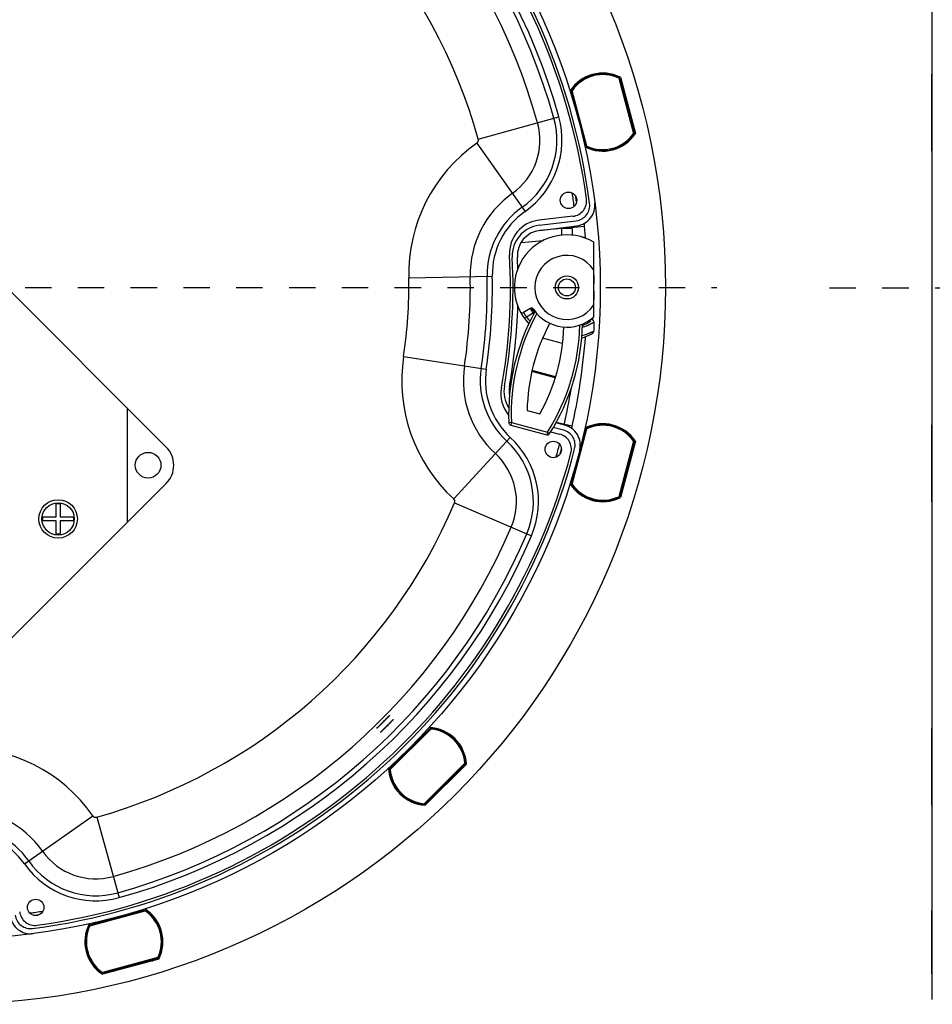
# Model space of a CAD drawing. Units: inches. Extents: x -371 to 687, y 436 to 1173.
# Drawn here: x 141 to 319, y 809 to 1001 of the extents above; entities that cross this region are included whole.
import ezdxf

# ---------------------------------------------------------------- set-up
doc = ezdxf.new("R2010")
doc.units = ezdxf.units.IN
doc.header["$LTSCALE"] = 0.6431102362
doc.header["$MEASUREMENT"] = 0
doc.header["$PDMODE"] = 3
doc.header["$PDSIZE"] = 0.3125
doc.linetypes.add('CENTERX2', pattern=[4, 2.5, -0.5, 0.5, -0.5])
doc.linetypes.add('HIDDEN', pattern=[0.2, 0.1, -0.1])
doc.layers.get('0').update_dxf_attribs({"linetype": 'CONTINUOUS'})
doc.layers.get('Defpoints').update_dxf_attribs({"linetype": 'CONTINUOUS'})
doc.layers.add('02___PRT_ALL_AXES', color=7, linetype='CONTINUOUS')
doc.layers.add('2', color=6, linetype='CENTERX2')
doc.styles.get("Standard").update_dxf_attribs({"font": 'txt', "width": 0.8})
doc.dimstyles.get("Standard").update_dxf_attribs({"dimtxt": 7.5, "dimasz": 8, "dimexe": 1, "dimexo": 1, "dimgap": 2, "dimtad": 1, "dimzin": 1, "dimdsep": 46, "dimtxsty": 'Standard', "dimcen": 0.09, "dimadec": 0, "dimazin": 0, "dimtp": 0.01, "dimtm": 0.01, "dimtfac": 1, "dimtofl": 0, "dimtmove": 0, "dimatfit": 3, "dimfxl": 0, "dimtolj": 1, "dimtzin": 4, "dimarcsym": 0})

# ---------------------------------------------------------------- blocks, each defined once
blk = doc.blocks.new('*D8')
at = {"color": 0, "lineweight": -2}
for p, q in [((301.0968368709476, 1086.684897467319), (232.9343011055942, 1032.621335634631)), ((127.074849055908, 948.7296017563214), (127.254849055908, 948.7296017563214)), ((127.164849055908, 948.6396017563213), (127.164849055908, 948.8196017563214))]:
    blk.add_line(p, q, dxfattribs=at)
at = {"color": 0}
blk.add_solid([(232.1057407709936, 1033.665972198085), (233.7628614401949, 1031.576699071177), (226.6664817248721, 1027.649973627028)], dxfattribs=at)
at = {"layer": 'Defpoints', "color": 0}
for p in [(226.6664817248721, 1027.649973627028), (27.66321638694376, 869.8092298856154)]:
    blk.add_point(p, dxfattribs=at)
at = {"color": 0, "insert": (266.5763122356669, 1066.643792734671), "char_height": 7.5, "attachment_point": 5, "rotation": 38.419923059568}
blk.add_mtext('\\A1;∅254.00 [∅10.00]', dxfattribs=at)

msp = doc.modelspace()

# ---------------------------------------------------------------- linework, layer by layer
at = {"color": 7, "linetype": 'Continuous'}
for p, q in [((318.8683674581014, 990.3037157088518), (318.7683674599814, 990.3037157088518)), ((318.7683674599814, 975.3037588939917), (318.7683674599814, 990.3036725263117)), ((257.8459966974079, 989.6866789504614), (257.7612250000479, 989.5055332650015)), ((257.9544101661279, 989.5572970730816), (257.7612250000479, 989.5055332650015)), ((257.7612250000479, 989.5055332650015), (260.652594020448, 978.7147971807815)), ((257.9544101661279, 989.5572970730816), (260.8457791865279, 978.7665609914015)), ((258.0768410109279, 989.6858715301815), (261.0160946371079, 978.7164276677415)), ((318.7683674599814, 989.5966789491916), (318.8683674581014, 989.5966789491916)), ((318.7683674599814, 989.4672970718118), (318.8683674581014, 989.4672970718118)), ((318.8683674581014, 988.6841616352917), (318.7683674599814, 988.6841616352917)), ((318.8683674581014, 988.4323978258917), (318.7683674599814, 988.4323978258917)), ((248.488337068848, 987.0208704314416), (248.681522234928, 987.0726342395216)), ((251.3797060867079, 976.2301343497616), (248.488337068848, 987.0208704314416)), ((248.517534950508, 987.1871251586215), (248.681522234928, 987.0726342395216)), ((251.5728912527879, 976.2818981578415), (248.681522234928, 987.0726342395216)), ((230.387605279528, 977.6039823640615), (246.082612604208, 981.9943283661815)), ((260.8457791865279, 978.7665609914015), (260.652594020448, 978.7147971807815)), ((260.8165813048679, 978.6003062642216), (260.652594020448, 978.7147971807815)), ((318.7683674599814, 979.6079326173517), (318.8683674581014, 979.6079326173517)), ((318.7683674599814, 979.4596964266517), (318.8683674581014, 979.4596964266517)), ((318.8683674581014, 978.6765609901317), (318.7683674599814, 978.6765609901317)), ((230.1219598799079, 976.8589630743215), (239.498592549008, 963.5290286166415)), ((318.8683674581014, 978.5103062629518), (318.7683674599814, 978.5103062629518)), ((251.3797060867079, 976.2301343497616), (251.5728912527879, 976.2818981578415)), ((251.488119557968, 976.1007524723815), (251.5728912527879, 976.2818981578415)), ((318.8683674581014, 975.3037157089118), (318.7683674599814, 975.3037157089118)), ((248.8408973441678, 962.5928363335815), (242.238100633608, 961.8405426743416)), ((242.2698091503278, 960.8476940885415), (249.4877295887279, 961.7339432812415)), ((242.3916784951078, 959.8551479380014), (249.609598930968, 960.7413971281615)), ((246.664849057208, 960.1883168855815), (242.395210934068, 959.8147719532216)), ((248.6648490577079, 960.2296017560216), (246.664849057208, 960.2296017560216)), ((246.664849057208, 958.9100206461416), (246.664849057208, 960.2296017560216)), ((251.0999323790479, 960.5763363991016), (247.136737293008, 960.2296017560216)), ((248.6648490577079, 960.2296017560216), (248.6648490577079, 958.9134558970816)), ((127.8719558382879, 959.3362034742415), (169.5912559275879, 917.6169033849416)), ((238.7263858866679, 957.4861516777814), (243.068375831068, 957.8660265746215)), ((250.624612808988, 958.5271116507215), (251.2742438668479, 958.5839470031415)), ((252.9148490565478, 943.0287246313015), (252.9148490565478, 957.5330101870616)), ((216.8306503945079, 950.5948905378016), (233.124621680008, 950.9338487753016)), ((252.853259568348, 949.4796017574615), (252.9626133450681, 949.4796017574615)), ((240.533273144108, 944.6121844844415), (239.2322115704679, 943.8610162331615)), ((239.765630343608, 943.0142851681816), (239.360542205348, 942.7211920104016)), ((239.765630343608, 943.0142851681816), (241.0728200812679, 943.7689915150015)), ((241.2903533215879, 943.9326888584216), (241.0728200812679, 943.7689915150015)), ((252.6648490561679, 942.8297921056216), (252.6648490561679, 942.4846037586615)), ((252.9148490565478, 941.9842329763214), (252.9148490565478, 940.2149085749215)), ((246.8305942070479, 937.7921163466016), (242.9185922444279, 938.8403341130015)), ((215.8339879301279, 935.2678394927015), (231.9468468016279, 932.8215827875615)), ((245.463151808588, 931.3273400610416), (240.870443955668, 932.5579524207416)), ((245.4063019705479, 931.1429649256015), (240.8274897946879, 932.3698539501015)), ((236.681658553728, 930.2549292620015), (236.7723826521878, 930.2792387104615)), ((236.7573307214079, 930.1792570943215), (236.681658553728, 930.2549292620015)), ((161.9670662102881, 925.2410931047815), (161.9670662102881, 902.9216458540016)), ((239.912090774588, 924.7697511417015), (242.399009369448, 924.1033833126415)), ((236.8424733425879, 922.3828964920016), (236.3429120430079, 922.3617651271015)), ((236.8424733425879, 922.3828964920016), (236.713063819848, 921.8999335793416)), ((236.713063819848, 921.8999335793416), (243.7345392002879, 920.0185349240616)), ((236.8424733425879, 922.3828964920016), (243.863948723028, 920.5014978367215)), ((237.963061782128, 921.5489048300415), (237.9410786002879, 921.5708880118815)), ((237.967084984648, 921.5639196209415), (237.963061782128, 921.5489048300415)), ((239.653431977708, 921.0959715017216), (239.6314487984079, 921.1179546835615)), ((239.657455180228, 921.1109862926215), (239.653431977708, 921.0959715017216)), ((246.9911228242679, 920.9147834897016), (244.9678025960879, 921.4192538803015)), ((247.2330447178679, 921.8850792148415), (245.4860603429079, 922.3206513409016)), ((247.265619847028, 922.0272957630216), (245.5435796512879, 922.4212310381415)), ((248.6949599804681, 921.6984689886216), (247.265619847028, 922.0272957630216)), ((248.488337068848, 910.4383330837416), (251.3797060867079, 921.2290691654215)), ((248.681522234928, 910.3865692756615), (251.5728912527879, 921.1773053573415)), ((251.3797060867079, 921.2290691654215), (251.5728912527879, 921.1773053573415)), ((251.488119557968, 921.3584510428016), (251.5728912527879, 921.1773053573415)), ((318.8683674581014, 921.9754878037318), (318.7683674599814, 921.9754878037318)), ((318.7683674599814, 906.9755309863317), (318.7683674599814, 921.9754446186517)), ((225.6120357831879, 907.5036504314015), (236.636000438288, 919.5070081366015)), ((241.3438021758279, 920.6430381734016), (241.3218189939879, 920.6650213527015)), ((241.3478253758079, 920.6580529643015), (241.3438021758279, 920.6430381734016)), ((243.0341723714079, 920.1901048425415), (243.0121891895679, 920.2120880243816)), ((243.038195571388, 920.2051196359815), (243.0341723714079, 920.1901048425415)), ((243.863948723028, 920.5014978367215), (243.7345392002879, 920.0185349240616)), ((243.8639614585879, 920.5014897468216), (244.286021986068, 920.2334130846015)), ((244.4769178577679, 920.5654658545815), (246.2444392376279, 920.1411215140415)), ((260.652594020448, 918.7444063318616), (257.7612250000479, 907.9536702501815)), ((260.8457791865279, 918.6926425237815), (257.9544101661279, 907.9019064421016)), ((261.0160946371079, 918.7427758474416), (258.0768410109279, 907.7733319850015)), ((260.8165813048679, 918.8588972509615), (260.652594020448, 918.7444063318616)), ((260.8457791865279, 918.6926425237815), (260.652594020448, 918.7444063318616)), ((318.7683674599814, 918.7688972496917), (318.8683674581014, 918.7688972496917)), ((318.7683674599814, 918.6026425225117), (318.8683674581014, 918.6026425225117)), ((318.8683674581014, 917.8195070859917), (318.7683674599814, 917.8195070859917)), ((318.8683674581014, 917.6712708952917), (318.7683674599814, 917.6712708952917)), ((123.629315151628, 864.5838947953415), (169.5912559275879, 910.5458355738415)), ((248.488337068848, 910.4383330837416), (248.681522234928, 910.3865692756615)), ((248.517534950508, 910.2720783565616), (248.681522234928, 910.3865692756615)), ((257.9544101661279, 907.9019064421016), (257.7612250000479, 907.9536702501815)), ((257.8459966974079, 907.7725245647215), (257.7612250000479, 907.9536702501815)), ((318.7683674599814, 908.8468056842117), (318.8683674581014, 908.8468056842117)), ((318.7683674599814, 908.5950418773517), (318.8683674581014, 908.5950418773517)), ((318.8683674581014, 907.8119064408318), (318.7683674599814, 907.8119064408318)), ((318.8683674581014, 907.6825245634517), (318.7683674599814, 907.6825245634517)), ((148.1194738496479, 906.6161891176815), (148.9194738498479, 906.6161891176815)), ((148.1194738496479, 904.0161891183016), (148.1194738496479, 906.6161891176815)), ((148.9194738498479, 906.6161891176815), (148.9194738498479, 904.0161891183016)), ((225.7789602956678, 906.7305026914415), (240.773223718308, 900.3445448715615)), ((318.8683674581014, 906.9754878012517), (318.7683674599814, 906.9754878012517)), ((145.519473847728, 904.0161891183016), (148.1194738496479, 904.0161891183016)), ((145.519473847728, 903.2161891181016), (145.519473847728, 904.0161891183016)), ((148.9194738498479, 904.0161891183016), (151.5194738492281, 904.0161891183016)), ((151.5194738492281, 904.0161891183016), (151.5194738492281, 903.2161891181016)), ((148.1194738496479, 903.2161891181016), (145.519473847728, 903.2161891181016)), ((148.1194738496479, 900.6161891187215), (148.1194738496479, 903.2161891181016)), ((151.5194738492281, 903.2161891181016), (148.9194738498479, 903.2161891181016)), ((148.9194738498479, 903.2161891181016), (148.9194738498479, 900.6161891187215)), ((148.9194738498479, 900.6161891187215), (148.1194738496479, 900.6161891187215)), ((213.0884374141278, 854.9066463368215), (220.9878044779479, 862.8060134006415)), ((213.229858769588, 854.7652249813615), (221.1292258334079, 862.6645920426415)), ((220.9878044779479, 862.8060134006415), (221.1292258334079, 862.6645920426415)), ((221.1463842344479, 862.8638546565616), (221.1292258334079, 862.6645920426415)), ((318.8683674581014, 862.7745920426918), (318.7683674599814, 862.7745920426918)), ((318.7683674599814, 847.8284652878117), (318.7683674599814, 862.7745479889317)), ((318.8683674581014, 862.7738546552918), (318.7683674599814, 862.7738546552918)), ((227.7760295755878, 856.0177883004616), (219.876662514308, 848.1184212366416)), ((227.9174509335879, 855.8763669450016), (220.0180838697679, 847.9769998811815)), ((228.0900151020479, 855.8346259515216), (220.0598248632479, 847.8044357127216)), ((227.9752921895079, 856.0349467015016), (227.7760295755878, 856.0177883004616)), ((227.9174509335879, 855.8763669450016), (227.7760295755878, 856.0177883004616)), ((318.7683674599814, 855.9449467002318), (318.8683674581014, 855.9449467002318)), ((318.7683674599814, 855.7863669437318), (318.8683674581014, 855.7863669437318)), ((213.0305961556679, 854.7480665777815), (213.229858769588, 854.7652249813615)), ((213.0884374141278, 854.9066463368215), (213.229858769588, 854.7652249813615)), ((318.8683674581014, 855.2130720146317), (318.7683674599814, 855.2130720146317)), ((318.8683674581014, 855.1544933713118), (318.7683674599814, 855.1544933713118)), ((219.8595041107279, 847.9191586227215), (219.876662514308, 848.1184212366416)), ((220.0180838697679, 847.9769998811815), (219.876662514308, 848.1184212366416)), ((318.7683674599814, 848.8017099097717), (318.8683674581014, 848.8017099097717)), ((318.7683674599814, 848.4602948090117), (318.8683674581014, 848.4602948090117)), ((318.8683674581014, 847.8869998799117), (318.7683674599814, 847.8869998799117)), ((318.8683674581014, 847.8284212365917), (318.7683674599814, 847.8284212365917)), ((141.964275916228, 836.3958582632215), (155.2942103739078, 845.7724909348615)), ((156.0392296636479, 845.5068455352415), (160.429575665768, 829.8118382105615)), ((154.665381649348, 824.5147447255216), (165.4561177310279, 827.4061137459215)), ((154.7171454574279, 824.3215595619815), (165.5078815391079, 827.2129285798416)), ((165.4561177310279, 827.4061137459215), (165.5078815391079, 827.2129285798416)), ((165.6223724582079, 827.3769158642615), (165.5078815391079, 827.2129285798416)), ((318.8683674581014, 827.3229285798917), (318.7683674599814, 827.3229285798917)), ((318.7683674599814, 814.9518584960717), (318.7683674599814, 827.3229268755517)), ((318.8683674581014, 827.2869158629917), (318.7683674599814, 827.2869158629917)), ((154.5359997719679, 824.4063312568015), (154.7171454574279, 824.3215595619815)), ((154.665381649348, 824.5147447255216), (154.7171454574279, 824.3215595619815)), ((167.940780564588, 818.1332258121815), (157.1500444803679, 815.2418567943215)), ((168.1211188297679, 817.8176098013015), (157.1516749673278, 814.8783561776615)), ((167.992544372668, 817.9400406486416), (157.201808290988, 815.0486716282416)), ((168.121926250048, 818.0484541173615), (167.940780564588, 818.1332258121815)), ((167.992544372668, 817.9400406486416), (167.940780564588, 818.1332258121815)), ((318.7683674599814, 817.9584541160917), (318.8683674581014, 817.9584541160917)), ((318.7683674599814, 817.8500406473718), (318.8683674581014, 817.8500406473718)), ((318.8683674581014, 817.6402001399517), (318.7683674599814, 817.6402001399517)), ((318.8683674581014, 817.6333853047117), (318.7683674599814, 817.6333853047117)), ((318.7683674599814, 815.5341061174518), (318.8683674581014, 815.5341061174518)), ((157.035553563808, 815.0778695099016), (157.1500444803679, 815.2418567943215)), ((157.201808290988, 815.0486716282416), (157.1500444803679, 815.2418567943215)), ((318.7683674599814, 815.1685121343918), (318.8683674581014, 815.1685121343918)), ((318.8683674581014, 814.9586716269717), (318.7683674599814, 814.9586716269717)), ((318.8683674581014, 814.9518567917318), (318.7683674599814, 814.9518567917318))]:
    msp.add_line(p, q, dxfattribs=at)
for centre, radius in [((127.1648490559078, 948.7296017563215), 127), ((166.0557220233079, 914.0813694781215), 2.50000000126)]:
    msp.add_circle(centre, radius, dxfattribs=at)
for centre, radius, start, end in [((127.1648490559078, 948.7296017563215), 126.00000000102, 7.465824477400136, 75.53417552259909), ((127.1648490559078, 948.7296017563215), 125.50000000026, 7.903302242898636, 75.0966977570986), ((127.1648490559078, 948.7296017563215), 122.48284956772, 15.62783797020285, 66.93116522890008), ((127.1648490559078, 948.7296017563215), 123.48269726322, 15.62783797020285, 66.93116522890008), ((127.1648490559078, 948.7296017563215), 119.18337308312, 15.62783797020285, 66.93116522890008), ((127.1648490559078, 948.7296017563215), 107.18520073966, 15.62783797020285, 66.93116522890008), ((254.6670581276878, 982.8937157114216), 7.599999999359999, 63.34253595240018, 147.393801005497), ((254.6670581276878, 982.8937157114216), 7.500000001239999, 64.92156997170042, 145.0784300282973), ((254.6670581276878, 982.8937157114216), 7.29999999992, 64.92156997170042, 145.0784300282973), ((257.7612250000479, 989.5055332650015), 0.19999999878, 15.00000000000073, 64.92156997170042), ((258.195155135488, 988.4715765470415), 0.19999999878, 299.3661525320987, 15.00000000000073), ((248.681522234928, 987.0726342395216), 0.19999999878, 145.0784300282973, 195.0000000000007), ((254.6669474471879, 982.8935149930015), 6.100191187959999, 49.09427304700078, 51.26864056979779), ((318.8683674581014, 986.4537157101117), 0.10000000066, 90, 180), ((248.8048008555279, 985.9258667108614), 0.19999999878, 197.0031012730985, 278.5032642997016), ((254.6669474471879, 982.8935149930015), 6.100191187959999, 158.7199286813999, 160.8155800812995), ((229.727735181948, 977.4193976760815), 12.68337308126, 305.1235794184014, 15.62783797020285), ((229.727735181948, 977.4193976760815), 15.9828495684, 305.1235794184014, 15.62783797020285), ((229.727735181948, 977.4193976760815), 16.9826972639, 305.1235794184014, 15.62783797020285), ((254.6671692628479, 982.8939161758416), 6.100191187959999, 338.7292966164983, 340.9040549406022), ((254.6670581276878, 982.8937157114216), 7.599999999359999, 242.6061989944992, 326.6574640475993), ((254.6670581276878, 982.8937157114216), 7.500000001239999, 244.9215699716973, 325.0784300282973), ((254.6670581276878, 982.8937157114216), 7.29999999992, 244.9215699716973, 325.0784300282973), ((260.5114101803881, 979.8271950321815), 0.19999999878, 15.00000000000073, 90.62921988400055), ((260.652594020448, 978.7147971807815), 0.19999999878, 325.0784300282973, 15.00000000000073), ((248.1386760917679, 951.2461813129415), 31.31479926004, 125.1235794184014, 181.1917337563991), ((229.727735181948, 977.4193976760815), 0.6852007403399999, 305.1235794184014, 15.62783797020285), ((254.6671692628479, 982.8939161758416), 6.100191187959999, 229.1827555742988, 231.2780137343003), ((251.1062699051079, 977.3366672827415), 0.19999999878, 111.4977560220991, 192.9968987268999), ((251.5728912527879, 976.2818981578415), 0.19999999878, 195.0000000000007, 244.9215699716973), ((248.1386760917679, 951.2461813129415), 19.31662691912, 125.1235794184014, 181.1917337563991), ((248.501287703348, 965.5735519012215), 2.99999999948, 276.5000000000006, 7.903302242898636), ((249.1221215594679, 964.7115817354016), 4.000000001, 276.999999999999, 7.465824477400136), ((248.1386760917679, 951.2461813129415), 16.01715043198, 125.1235794184014, 181.1917337563991), ((248.1386760917679, 951.2461813129415), 15.01730273648, 125.1235794184014, 181.1917337563991), ((249.1221215594679, 964.7115817354016), 2.99999999948, 276.999999999999, 7.465824477400136), ((242.9739215216281, 955.3823256136615), 6.499999999719999, 96.50000000000061, 183.2877781432999), ((243.001025211388, 954.8924171802215), 5.999999998959999, 96.99999999999898, 183.0454278778986), ((243.001025211388, 954.8924171802215), 4.99999999998, 96.99999999999898, 183.0454278778986), ((127.1648490559078, 948.7296017563215), 122.92801986102, 5.466097245602352, 5.601584850698289), ((127.1648490559078, 948.7296017563215), 124.49999999874, 4.406493985299038, 5.748892855302576), ((247.6648490561879, 948.7296017563215), 10.25000000034, 59.18984335690032, 223.690758042202), ((127.1648490559078, 948.7296017563215), 109.4999999988, 349.7122218567008, 3.287778143299942), ((127.1648490559078, 948.7296017563215), 109.99999999956, 349.9545721221028, 3.045427877898577), ((127.1648490559078, 948.7296017563215), 111.00000000108, 1.886944172002922, 3.045427877898577), ((247.6648490561879, 948.7296017563215), 6.24999535114, 32.85988037890021, 327.1401196210998), ((127.1648490559078, 948.7296017563215), 125.7999999997, 0.3415905342031532, 1.544756483999272), ((127.1648490559078, 948.7296017563215), 89.685200741, 351.3672694428024, 1.191733756399141), ((127.1648490559078, 948.7296017563215), 101.68337308192, 351.3672694428024, 1.191733756399141), ((127.1648490559078, 948.7296017563215), 104.98284956906, 351.3672694428024, 1.191733756399141), ((127.1648490559078, 948.7296017563215), 105.98269726202, 351.3672694428024, 1.191733756399141), ((127.1648490559078, 948.7296017563215), 125.7999999997, 358.4552435160007, 359.6584094657968), ((277.4688853154079, 924.1013794126615), 41.16274133958, 150.968958159, 182.4221473673998), ((127.1648490559078, 948.7296017563215), 111.00000000108, 349.9545721221028, 358.1590696910991), ((238.9822115700879, 944.2940289358415), 0.50000000076, 207.0604655135982, 300.0000000000005), ((240.783273144488, 944.1791717817615), 0.50000000076, 33.4746007931023, 120.0000000000005), ((247.6648490561879, 948.7296017563215), 7.99999999946, 210.6556450584982, 217.9029708408012), ((247.6648490561879, 948.7296017563215), 7.74999999908, 213.4746007931023, 312.6423099799019), ((277.4688853154079, 924.1013794126615), 40.66277088664, 151.2661662523004, 182.4221473673998), ((247.6648490561879, 948.7296017563215), 9.74999999958, 215.8868421386998, 222.4800772888993), ((247.6648490561879, 948.7296017563215), 8.24999999984, 216.9620626910989, 218.5929206155004), ((247.6648490561879, 948.7296017563215), 7.99999999946, 292.3224535181009, 305.4826313266987), ((247.6648490561879, 948.7296017563215), 7.99999999946, 307.2948241240983, 308.6821874535005), ((252.414849055788, 941.9842329763214), 0.50000000076, 0, 67.00072065589913), ((277.4688853154079, 924.1013794126615), 37.56274133867999, 151.9621121669989, 178.9804551308976), ((209.5396853498479, 942.3029536850815), 37.56274133867999, 331.0195448690999, 358.0407831240975), ((209.5396853498479, 942.3029536850815), 40.66277151655999, 327.5778526325975, 358.7385890098975), ((209.5396853498479, 942.3029536850815), 41.16274133958, 327.5778526325975, 359.0300607570031), ((252.414849055788, 940.2149085749215), 0.50000000076, 299.155365426298, 0), ((127.1648490559078, 948.7296017563215), 124.49999999874, 347.2511071447029, 355.5740210520969), ((247.6648490561879, 948.7296017563215), 10.25000000034, 286.3250881288012, 299.155365426298), ((246.7940154638479, 930.5674833638416), 31.31479926004, 171.3672694428024, 227.4354237808006), ((246.7940154638479, 930.5674833638416), 19.31662691912, 171.3672694428024, 227.4354237808006), ((246.7940154638479, 930.5674833638416), 16.01715043198, 171.3672694428024, 227.4354237808006), ((246.7940154638479, 930.5674833638416), 15.01730273648, 171.3672694428024, 227.4354237808006), ((241.2999351693278, 928.0128906752216), 6.499999999719999, 169.7122218567008, 219.8008340513977), ((241.3865416509281, 928.4958442965616), 5.999999998959999, 169.9545721221029, 211.885334931898), ((241.3865416509281, 928.4958442965616), 4.99999999998, 169.9545721221029, 190.146517700698), ((127.1648490559078, 948.7296017563215), 122.92801986102, 347.4660972455983, 350.717404248703), ((236.8424733425879, 922.3828964920016), 0.50000000076, 182.4221473673998, 254.9999999999992), ((246.2653571358479, 918.0038963117415), 4.000000001, 345.534175522603, 76.00000000000131), ((254.6670581276878, 914.5654878037615), 7.599999999359999, 33.34253595240067, 117.3938010055009), ((251.5728912527879, 921.1773053573415), 0.19999999878, 115.0784300283027, 164.9999999999993), ((254.6670581276878, 914.5654878037615), 7.500000001239999, 34.9215699717027, 115.0784300283027), ((254.6670581276878, 914.5654878037615), 7.29999999992, 34.9215699717027, 115.0784300283027), ((225.1485517927078, 906.9989895128615), 16.9826972639, 336.931165228897, 47.43542378080058), ((243.863948723028, 920.5014978367215), 0.50000000076, 254.9999999999992, 327.5778526325975), ((245.5441031452879, 917.2240117526416), 2.99999999948, 345.0966977570985, 76.50000000000159), ((246.2653571358479, 918.0038963117415), 2.99999999948, 345.534175522603, 76.00000000000131), ((254.666861915228, 914.5653693178416), 6.100191187959999, 128.7199286813995, 130.815580081297), ((251.1062699051079, 920.1225362324416), 0.19999999878, 167.0031012729998, 248.5032642995997), ((127.1648490559078, 948.7296017563215), 126.00000000102, 277.4658244774001, 345.534175522603), ((166.0557220233079, 914.0813694781215), 4.99999999998, 314.9999999999999, 45.00000000000005), ((225.1485517927078, 906.9989895128615), 15.9828495684, 336.931165228897, 47.43542378080058), ((260.5114101803881, 917.6320084804615), 0.19999999878, 269.3661525320983, 345.0000000000996), ((260.652594020448, 918.7444063318616), 0.19999999878, 344.9999999999992, 34.9215699717027), ((127.1648490559078, 948.7296017563215), 125.50000000026, 277.9033022428993, 345.0966977570985), ((225.1485517927078, 906.9989895128615), 12.68337308126, 336.931165228897, 47.43542378080058), ((254.666861915228, 914.5653693178416), 6.100191187959999, 19.09427304700287, 21.26864056980242), ((248.8048008555279, 911.5333368043215), 0.19999999878, 81.49775602209958, 162.9968987267995), ((254.667254606848, 914.5656058451815), 6.100191187959999, 199.1827555743026, 201.278013734298), ((254.6670581276878, 914.5654878037615), 7.599999999359999, 212.6061989945029, 296.6574640475998), ((248.681522234928, 910.3865692756615), 0.19999999878, 164.9999999999993, 214.9215699717027), ((254.6670581276878, 914.5654878037615), 7.500000001239999, 214.9215699717027, 295.0784300282996), ((254.6670581276878, 914.5654878037615), 7.29999999992, 214.9215699717027, 295.0784300282996), ((254.667254606848, 914.5656058451815), 6.100191187959999, 308.7292966164983, 310.9040549405973), ((318.8683674581014, 910.8254878025317), 0.10000000066, 180, 270), ((257.7612250000479, 907.9536702501815), 0.19999999878, 295.0784300282996, 344.9999999999992), ((258.195155135488, 908.9876269681415), 0.19999999878, 345.0000000000996, 60.62921988409973), ((127.1648490559078, 948.7296017563215), 107.18520073966, 285.6278379701998, 336.931165228897), ((225.1485517927078, 906.9989895128615), 0.6852007403399999, 336.931165228897, 47.43542378080058), ((127.1648490559078, 948.7296017563215), 119.18337308312, 285.6278379701998, 336.931165228897), ((127.1648490559078, 948.7296017563215), 122.48284956772, 285.6278379701998, 336.931165228897), ((127.1648490559078, 948.7296017563215), 123.48269726322, 285.6278379701998, 336.931165228897), ((220.197735331648, 861.9844458616615), 0.19999999878, 137.003101273, 218.5032642996973), ((220.5029441725879, 855.3915066396415), 7.599999999359999, 3.342535952398725, 87.39380100550048), ((221.1292258334079, 862.6645920426415), 0.19999999878, 85.07843002830121, 134.9999999999999), ((220.5029441725879, 855.3915066396415), 7.29999999992, 4.921569971698736, 85.07843002830121), ((220.5029441725879, 855.3915066396415), 7.500000001239999, 4.921569971698736, 85.07843002830121), ((220.5027150061679, 855.3915021336816), 6.100191187959999, 98.71992868140043, 100.8155800812992), ((129.6814286125278, 827.7557747230015), 31.31479926004, 35.12357941840139, 91.19173375639916), ((213.910004953108, 855.6967154831216), 0.19999999878, 51.49775602209942, 132.9968987267996), ((220.5031733517079, 855.3915106274416), 6.100191187959999, 169.1827555742998, 171.2780137342996), ((227.7760295755878, 856.0177883004616), 0.19999999878, 314.9999999999999, 4.921569971698736), ((220.5029441725879, 855.3915066396415), 7.599999999359999, 182.6061989945028, 266.6574640476012), ((213.229858769588, 854.7652249813615), 0.19999999878, 134.9999999999999, 184.9215699716987), ((220.5029441725879, 855.3915066396415), 7.500000001239999, 184.9215699716987, 265.0784300283012), ((220.5029441725879, 855.3915066396415), 7.29999999992, 184.9215699716987, 265.0784300283012), ((220.5027150061679, 855.3915021336816), 6.100191187959999, 349.0942730470018, 351.2686405697992), ((227.0975618596279, 855.1250154225615), 0.19999999878, 239.3661525321002, 315.0000000001013), ((318.8683674581014, 851.6515066384118), 0.10000000066, 180, 270), ((220.7694353922079, 848.7968889551415), 0.19999999878, 315.0000000001013, 30.62921988409976), ((220.5031733517079, 855.3915106274416), 6.100191187959999, 278.7292966164987, 280.9040549406), ((129.6814286125278, 827.7557747230015), 19.31662691912, 35.12357941840139, 91.19173375639916), ((219.876662514308, 848.1184212366416), 0.19999999878, 265.0784300283012, 314.9999999999999), ((155.8546449756678, 846.1667156328215), 0.6852007403399999, 215.1235794184014, 285.6278379701998), ((129.6814286125278, 827.7557747230015), 16.01715043198, 35.12357941840139, 91.19173375639916), ((129.6814286125278, 827.7557747230015), 15.01730273648, 35.12357941840139, 91.19173375639916), ((155.8546449756678, 846.1667156328215), 12.68337308126, 215.1235794184014, 285.6278379701998), ((155.8546449756678, 846.1667156328215), 15.9828495684, 215.1235794184014, 285.6278379701998), ((155.8546449756678, 846.1667156328215), 16.9826972639, 215.1235794184014, 285.6278379701998), ((144.0087992008079, 827.3931631114216), 2.99999999948, 186.4999999999974, 277.9033022428993), ((161.328762292588, 821.2275033675816), 6.100191187959999, 68.71992868139981, 70.81558008130042), ((164.3611140104479, 827.0896499592416), 0.19999999878, 107.0031012729995, 188.5032642996025), ((161.328963011008, 821.2273926870815), 7.599999999359999, 333.3425359524015, 57.39380100550152), ((165.5078815391079, 827.2129285798416), 0.19999999878, 55.07843002830013, 105.0000000000008), ((161.328963011008, 821.2273926870815), 7.29999999992, 334.9215699717018, 55.07843002830013), ((161.328963011008, 821.2273926870815), 7.500000001239999, 334.9215699717018, 55.07843002830013), ((143.1468290349879, 826.7723292553015), 4.000000001, 186.9999999999995, 277.4658244774001), ((143.1468290349879, 826.7723292553015), 2.99999999948, 186.9999999999995, 277.4658244774001), ((161.3291634779679, 821.2272815493816), 6.100191187959999, 139.1827555743012, 141.2780137343003), ((161.328963011008, 821.2273926870815), 7.599999999359999, 152.6061989944976, 236.6574640475994), ((161.328963011008, 821.2273926870815), 7.500000001239999, 154.9215699717018, 235.0784300283001), ((161.328963011008, 821.2273926870815), 7.29999999992, 154.9215699717018, 235.0784300283001), ((154.7171454574279, 824.3215595619815), 0.19999999878, 105.0000000000008, 154.9215699717018), ((155.7719145823279, 824.7881809071215), 0.19999999878, 21.49775602209727, 102.9968987268999), ((161.328762292588, 821.2275033675816), 6.100191187959999, 319.0942730469984, 321.2686405697997), ((166.906823846628, 817.6992956792815), 0.19999999878, 209.3661525320027, 285.0000000000008), ((167.940780564588, 818.1332258121815), 0.19999999878, 285.0000000000008, 334.9215699717018), ((318.8683674581014, 817.4873926858518), 0.10000000066, 180, 202.4999999999985), ((161.3291634779679, 821.2272815493816), 6.100191187959999, 248.7292966165024, 250.9040549405981), ((157.1500444803679, 815.2418567943215), 0.19999999878, 235.0784300283001, 285.0000000000008), ((158.262442334308, 815.3830406318416), 0.19999999878, 285.0000000000986, 0.6292198842024961)]:
    msp.add_arc(centre, radius, start, end, dxfattribs=at)
for points, start_tangent, end_tangent in [([(240.533273144108, 944.6121844844415), (240.533399839308, 944.6119060598015), (240.533781357468, 944.6110755026615), (240.5344181278479, 944.6096947764415), (240.5353105822479, 944.6077658496416), (240.5378642703081, 944.6022712530615), (240.5414458684279, 944.5946074406016), (240.5460593720279, 944.5847934521016), (240.5517121445679, 944.5728687032815), (240.5584128271279, 944.5588803644815), (240.566170058248, 944.5428756162015), (240.584890203688, 944.5050264716816), (240.6079521717879, 944.4598486473816), (240.6354351876879, 944.4079331378016), (240.667391260428, 944.3499733299215), (240.7038517209078, 944.2867172410415), (240.7447813469479, 944.2189889995616), (240.839606158568, 944.0736328513615), (240.950049056808, 943.9212261229015), (241.0728200812679, 943.7689915150015)], (-0.3183901091617004, -0.9479597767774753), (0.6478221677685865, -0.7617915981077829)), ([(239.2322115704679, 943.8610162331615), (239.232734401528, 943.8599180209815), (239.233388784268, 943.8585510564815), (239.2343054474079, 943.8566410298215), (239.2369265140479, 943.8511983127415), (239.2405993997679, 943.8436029355015), (239.245326540428, 943.8338749107616), (239.251112099088, 943.8220530903615), (239.2579605283679, 943.8081794833615), (239.2658762732678, 943.7922961420015), (239.284927924268, 943.7547100881416), (239.308304224988, 943.7097951970215), (239.3360331027279, 943.6581123590615), (239.368117122888, 943.6003255099416), (239.4045329403278, 943.5371459842816), (239.4452003774078, 943.4693644713815), (239.5386849580278, 943.3233579866616), (239.646587414308, 943.1693159300015), (239.765630343608, 943.0142851681816)], (-0.1496704720648569, -0.9887359353193769), (0.626460630464467, -0.7794530636786686)), ([(250.593486518688, 939.3663452580815), (251.087205488068, 939.5027451478416), (251.536343749048, 939.6464349392015), (251.7419438382281, 939.7186918838415), (251.933767170608, 939.7898975047015), (252.1109817260079, 939.8590099953815), (252.2727548594079, 939.9249580016615), (252.418246674088, 939.9866507180016), (252.546614685068, 940.0429952027215), (252.6570270728278, 940.0929208280415), (252.7052485588081, 940.1151564020615), (252.7486849413278, 940.1354114542615), (252.7872480544479, 940.1535757918215), (252.820853468568, 940.1695443806616), (252.849426253688, 940.1832245996816), (252.8729002097879, 940.1945352146015), (252.891217681408, 940.2034055575415), (252.8984291122479, 940.2069089617615), (252.9043353691679, 940.2097826618816), (252.9089322738679, 940.2120215728215), (252.912217926428, 940.2136234492216), (252.9141907215679, 940.2145864089415), (252.9148490565478, 940.2149085749215)], (0.9692108078703071, 0.2462324306572689), (0.4473466182253631, 0.8943606672715047)), ([(250.6748180527478, 940.9656761589815), (251.1511613850479, 941.1283450538615), (251.5833121514278, 941.2991944073615), (251.7809747126679, 941.3851489700215), (251.9654249889279, 941.4699911549214), (252.135951698928, 941.5525486377616), (252.291816182728, 941.6315902805416), (252.4322411520679, 941.7058309118415), (252.556410205228, 941.7739453019016), (252.663478253728, 941.8345933187816), (252.7103324627878, 941.8617036760415), (252.7525943747079, 941.8864601035415), (252.790162478388, 941.9087105645016), (252.8229409777281, 941.9283127960616), (252.8508434873279, 941.9451406161015), (252.8737877721479, 941.9590742204416), (252.891709239988, 941.9700201040615), (252.8987680854078, 941.9743461914215), (252.904549915348, 941.9778946273016), (252.909051343988, 941.9806607406415), (252.9122699557879, 941.9826413132615), (252.914203332668, 941.9838331320616), (252.9148490565478, 941.9842329763214)], (0.9539536801754503, 0.2999539565995329), (0.3656741023434008, 0.9307429563930895))]:
    msp.add_spline(points, degree=3, dxfattribs=dict(at, start_tangent=start_tangent, end_tangent=end_tangent))
at = {"layer": '02___PRT_ALL_AXES', "color": 7, "linetype": 'Continuous'}
msp.add_line((318.8683674581014, 809.9396017565717), (318.8683674581014, 1087.339601756072), dxfattribs=at)
for centre, radius in [((127.1648490559078, 948.7296017563215), 139.7), ((247.9775534422081, 965.7087200738615), 1.6000000004), ((247.6648490561879, 948.7296017563215), 2.25000000088), ((247.6648490561879, 948.7296017563215), 1.64999999946), ((245.0077998643279, 917.1536782560215), 1.6000000004), ((148.5194738497478, 903.6161891182015), 3.75000000062), ((148.5194738497478, 903.6161891182015), 3.15470409698), ((144.1439673734479, 827.9168973700216), 1.6000000004)]:
    msp.add_circle(centre, radius, dxfattribs=at)
for radius, start, end in [(122.92801986102, 7.394820409398695, 8.597584631400885), (123.49999999976, 7.782283010403115, 8.23485231230231), (122.92801986102, 344.3959408525023, 345.5966569426009), (123.49999999976, 344.7827544165979, 345.2366256750012), (122.92801986102, 277.3948211092984, 278.597585380401), (123.49999999976, 277.7822830104004, 278.2348523122986)]:
    msp.add_arc((127.1648490559078, 948.7296017563215), radius, start, end, dxfattribs=at)
for points, start_tangent, end_tangent in [([(210.603632711408, 862.8159443688415), (210.607611413128, 862.8239616400815), (210.6236185134479, 862.8436428453215), (210.6514397963879, 862.8747527932616), (210.690861038348, 862.9170562976816), (210.7415872488079, 862.9702467907415), (210.803017890488, 863.0337477102215), (210.9553013578279, 863.1891192257415), (211.1418984522479, 863.3776290493815), (211.3552566564679, 863.5920450112015), (211.5871594692679, 863.8244529385615), (211.828501953308, 864.0659300680015), (212.0699836547479, 864.3072772662815), (212.302398442648, 864.5391868050016), (212.5168164948881, 864.7525470412215), (212.7053246751479, 864.9391426268816), (212.8606948673279, 865.0914252382415), (212.9241955099479, 865.1528556843416), (212.9773851292479, 865.2035807797415), (213.0196892813681, 865.2430023442815), (213.050802549088, 865.2708268403215), (213.070487434788, 865.2868376363416), (213.078506445928, 865.2908181008215)], (-0.7071067811865476, 0.7071067811865476), (0.7071067811865476, -0.7071067811865476)), ([(213.078506445928, 865.2908181008215), (213.074705846468, 865.2826210052016), (213.0592157682281, 865.2624194504816), (213.032225204988, 865.2304766416215), (212.993923145448, 865.1870557785015), (212.944572230688, 865.1324977519815), (212.8847136813679, 865.0674373233015), (212.7359019495279, 864.9086261702615), (212.552774538288, 864.7166742605415), (212.342356091968, 864.4993235268415), (212.112389302728, 864.2649501271616), (211.871719855188, 864.0227498063815), (211.629514774448, 863.7820756725415), (211.3951345853479, 863.5521018246416), (211.1777817790079, 863.3416812472616), (210.985831548228, 863.1585553625615), (210.8270217286879, 863.0097446721215), (210.7619616759279, 862.9498863412415), (210.707404744148, 862.9005364069216), (210.6639833476279, 862.8622339232015), (210.6320370919881, 862.8352402510016), (210.611831653608, 862.8197466472415), (210.603632711408, 862.8159443688415)], (0.7071067811865476, -0.7071067811865476), (-0.7071067811865476, 0.7071067811865476)), ([(211.3627826205878, 862.0567944596615), (211.366760529828, 862.0648125208415), (211.3827653289079, 862.0844960247815), (211.410582916148, 862.1156096608015), (211.449999179708, 862.1579181182216), (211.5007192789279, 862.2111146844215), (211.5621429432281, 862.2746225381015), (211.7144110105479, 862.4300093622015), (211.900992730348, 862.6185345274415), (212.1143378992879, 862.8329635575616), (212.3462320862479, 863.0653801971215), (212.5875715299079, 863.3068604863215), (212.829056393648, 863.5482046416815), (213.061479891208, 863.7801055596416), (213.2759110117479, 863.9934527605815), (213.4644345336079, 864.1800329741615), (213.619820036908, 864.3323001855016), (213.6833276137279, 864.3937236542215), (213.7365233036279, 864.4444426383815), (213.7788324112879, 864.4838592270615), (213.8099493645479, 864.5116800248614), (213.8296365514881, 864.5276885171015), (213.8376563551079, 864.5316681941815)], (-0.7071067811865476, 0.7071067811865476), (0.7071067811865476, -0.7071067811865476)), ([(213.8376563551079, 864.5316681941815), (213.8338549631678, 864.5234719037416), (213.818362591308, 864.5032726756615), (213.7913683450681, 864.4713335802816), (213.7530613172879, 864.4279176904815), (213.703704296368, 864.3733657421816), (213.643838756968, 864.3083122400815), (213.495011579388, 864.1495163346615), (213.3118687147879, 863.9575796674816), (213.101437187468, 863.7402419385816), (212.8714618231878, 863.5058772866615), (212.630789436868, 863.2636802297815), (212.388587617488, 863.0230031571615), (212.154216178688, 862.7930207342215), (211.9368763771479, 862.5825870758415), (211.7449413863679, 862.3994457377815), (211.5861468144479, 862.2506195990616), (211.521093685728, 862.1907542781015), (211.4665428296279, 862.1413982376215), (211.423126406428, 862.1030907856615), (211.391183866808, 862.0760934279216), (211.370980755068, 862.0605975305415), (211.3627826205878, 862.0567944596615)], (0.7071067811865476, -0.7071067811865476), (-0.7071067815491064, 0.7071067808239886))]:
    msp.add_spline(points, degree=3, dxfattribs=dict(at, start_tangent=start_tangent, end_tangent=end_tangent))
at = {"layer": '2', "color": 1, "linetype": 'HIDDEN', "ltscale": 80}
for p, q in [((-22.56590713911055, 948.7296017563217), (276.8956052509261, 948.7296017563216)), ((298.8289159769049, 948.6396017563218), (562.0730435019473, 948.6396017563218))]:
    msp.add_line(p, q, dxfattribs=at)

# ---------------------------------------------------------------- dimensions: what is measured, and where the dimension line sits
dim = msp.add_diameter_dim_2p(p1=(27.66321638694376, 869.8092298856154), p2=(226.6664817248721, 1027.649973627028), dimstyle='Standard')
dim.commit()
dim.dimension.update_dxf_attribs({"geometry": '*D8', "text_midpoint": (266.5763122356669, 1066.643792734671)})

doc.saveas('drawing.dxf')
